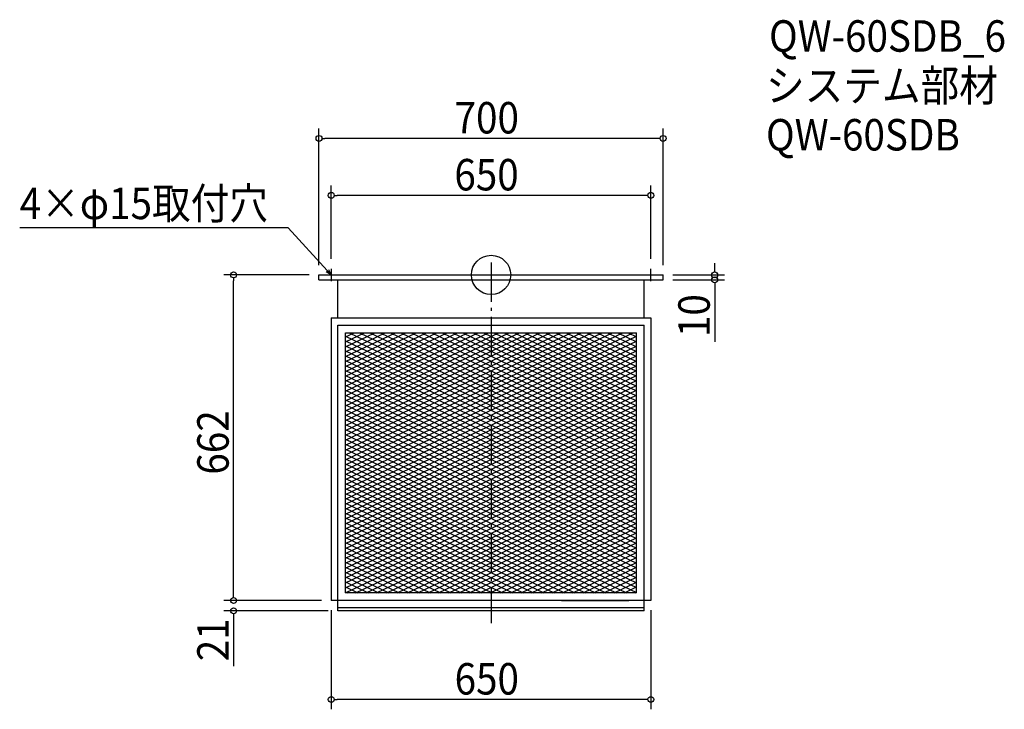
# Model space of a CAD drawing. Extents: x -959 to 1044, y -883 to 519.
import ezdxf

# ---------------------------------------------------------------- set-up
doc = ezdxf.new("R2010")
doc.units = 0
doc.header["$LTSCALE"] = 20
doc.header["$MEASUREMENT"] = 0
doc.header["$PDMODE"] = 3
doc.header["$PDSIZE"] = -2
doc.linetypes.add('DASHDOT', pattern=[5.5, 4, -0.6, 0.3, -0.6])
doc.layers.get('0').update_dxf_attribs({"linetype": 'CONTINUOUS'})
for name, color, linetype in [('ARRANGE', 1, 'CONTINUOUS'), ('BASIS', 6, 'DASHDOT'), ('DETAIL', 5, 'CONTINUOUS'), ('ETC', 61, 'CONTINUOUS'), ('NOTE', 4, 'CONTINUOUS'), ('OUTLINE', 3, 'CONTINUOUS'), ('SIZE', 30, 'CONTINUOUS')]:
    doc.layers.add(name, color=color, linetype=linetype)
doc.styles.get("Standard").update_dxf_attribs({"font": 'SIMPLEX.shx', "width": 0.9, "height": 64, "bigfont": 'BIGFONT.shx'})

# ---------------------------------------------------------------- blocks, each defined once
blk = doc.blocks.new('_OPEN30')
at = {"color": 0, "linetype": 'ByBlock'}
for p, q in [((-1, 0.27), (0, 0)), ((0, 0), (-1, -0.27)), ((0, 0), (-1, 0))]:
    blk.add_line(p, q, dxfattribs=at)
blk = doc.blocks.new('*U74')
at = {"layer": 'NOTE'}
blk.add_lwpolyline([(-333.1, 8.8), (-412.9, 95.5), (-958.7, 95.5)], dxfattribs=at)
at = {"layer": 'NOTE', "xscale": 12, "yscale": 12, "zscale": 12, "rotation": 312.6090116116894}
blk.add_blockref('_OPEN30', (-325, 0), dxfattribs=at)
blk = doc.blocks.new('*U75')
at = {"layer": 'NOTE', "width": 0.9}
blk.add_text('4×φ15取付穴', height=64, dxfattribs=at).set_placement((-958.7, 113.5))
blk = doc.blocks.new('*X76')
at = {"color": 0}
for p, q in [((-288.4, -117.8), (79.9, -293.2)), ((-267.4, -117.8), (79.9, -283.2)), ((-246.4, -117.8), (79.9, -273.2)), ((-225.4, -117.8), (79.9, -263.2)), ((-204.4, -117.8), (79.9, -253.2)), ((-183.4, -117.8), (79.9, -243.2)), ((-162.4, -117.8), (79.9, -233.2)), ((-141.4, -117.8), (79.9, -223.2)), ((-120.4, -117.8), (79.9, -213.2)), ((-99.4, -117.8), (79.9, -203.2)), ((-78.4, -117.8), (79.9, -193.2)), ((-57.4, -117.8), (79.9, -183.2)), ((-36.4, -117.8), (79.9, -173.2)), ((-15.4, -117.8), (79.9, -163.2)), ((5.6, -117.8), (79.9, -153.2)), ((26.6, -117.8), (79.9, -143.2)), ((47.6, -117.8), (79.9, -133.2)), ((68.6, -117.8), (79.9, -123.2)), ((89.6, -117.8), (295.7, -215.9)), ((110.6, -117.8), (295.7, -205.9)), ((131.6, -117.8), (295.7, -195.9)), ((152.6, -117.8), (295.7, -185.9)), ((173.6, -117.8), (295.7, -175.9)), ((194.6, -117.8), (295.7, -165.9)), ((215.6, -117.8), (295.7, -155.9)), ((236.6, -117.8), (295.7, -145.9)), ((257.6, -117.8), (295.7, -135.9)), ((278.6, -117.8), (295.7, -125.9)), ((-295.7, -124.3), (79.9, -303.2)), ((-295.7, -134.3), (295.7, -415.9)), ((79.9, -123.2), (295.7, -225.9)), ((79.9, -133.2), (295.7, -235.9)), ((-295.7, -144.3), (295.7, -425.9)), ((-295.7, -154.3), (295.7, -435.9)), ((79.9, -143.2), (295.7, -245.9)), ((79.9, -153.2), (295.7, -255.9)), ((-295.7, -164.3), (295.7, -445.9)), ((-295.7, -174.3), (295.7, -455.9)), ((79.9, -163.2), (295.7, -265.9)), ((79.9, -173.2), (295.7, -275.9)), ((-295.7, -184.3), (295.7, -465.9)), ((-295.7, -194.3), (295.7, -475.9)), ((79.9, -183.2), (295.7, -285.9)), ((79.9, -193.2), (295.7, -295.9)), ((-295.7, -204.3), (295.7, -485.9)), ((-295.7, -214.3), (295.7, -495.9)), ((79.9, -203.2), (295.7, -305.9)), ((79.9, -213.2), (286.6, -311.6)), ((-295.7, -224.3), (295.7, -505.9)), ((-295.7, -234.3), (295.7, -515.9)), ((79.9, -223.2), (265.6, -311.6)), ((79.9, -233.2), (244.6, -311.6)), ((-295.7, -244.3), (295.7, -525.9)), ((-295.7, -254.3), (295.7, -535.9)), ((79.9, -243.2), (223.6, -311.6)), ((79.9, -253.2), (202.6, -311.6)), ((-295.7, -264.3), (295.7, -545.9)), ((-295.7, -274.3), (295.7, -555.9)), ((79.9, -263.2), (181.6, -311.6)), ((79.9, -273.2), (160.6, -311.6)), ((-295.7, -284.3), (295.7, -565.9)), ((-295.7, -294.3), (295.7, -575.9)), ((79.9, -283.2), (139.6, -311.6)), ((79.9, -293.2), (118.6, -311.6)), ((-295.7, -304.3), (295.7, -585.9)), ((-295.7, -314.3), (295.7, -595.9)), ((79.9, -303.2), (97.6, -311.6)), ((97.6, -311.6), (295.7, -405.9)), ((118.6, -311.6), (295.7, -395.9)), ((139.6, -311.6), (295.7, -385.9)), ((160.6, -311.6), (295.7, -375.9)), ((181.6, -311.6), (295.7, -365.9)), ((202.6, -311.6), (295.7, -355.9)), ((223.6, -311.6), (295.7, -345.9)), ((244.6, -311.6), (295.7, -335.9)), ((265.6, -311.6), (295.7, -325.9)), ((286.6, -311.6), (295.7, -315.9)), ((-295.7, -324.3), (295.7, -605.9)), ((-295.7, -334.3), (295.7, -615.9)), ((-295.7, -344.3), (295.7, -625.9)), ((-295.7, -354.3), (295.7, -635.9)), ((-295.7, -364.3), (295.7, -645.9)), ((-295.7, -374.3), (275.3, -646.2)), ((-295.7, -384.3), (254.3, -646.2)), ((-295.7, -394.3), (233.3, -646.2)), ((-295.7, -404.3), (212.3, -646.2)), ((-295.7, -414.3), (191.3, -646.2)), ((-295.7, -424.3), (170.3, -646.2)), ((-295.7, -434.3), (149.3, -646.2)), ((-295.7, -444.3), (128.3, -646.2)), ((-295.7, -454.3), (107.3, -646.2)), ((-295.7, -464.3), (86.3, -646.2)), ((-295.7, -474.3), (65.3, -646.2)), ((-295.7, -484.3), (44.3, -646.2)), ((-295.7, -494.3), (23.3, -646.2)), ((-295.7, -504.3), (2.3, -646.2)), ((-295.7, -514.3), (-18.7, -646.2)), ((-295.7, -524.3), (-39.7, -646.2)), ((-295.7, -534.3), (-60.7, -646.2)), ((-295.7, -544.3), (-81.7, -646.2)), ((-295.7, -554.3), (-102.7, -646.2)), ((-295.7, -564.3), (-123.7, -646.2)), ((-295.7, -574.3), (-144.7, -646.2)), ((-295.7, -584.3), (-165.7, -646.2)), ((-295.7, -594.3), (-186.7, -646.2)), ((-295.7, -604.3), (-207.7, -646.2)), ((-295.7, -614.3), (-228.7, -646.2)), ((-295.7, -624.3), (-249.7, -646.2)), ((-295.7, -634.3), (-270.7, -646.2)), ((-295.7, -644.3), (-291.7, -646.2))]:
    blk.add_line(p, q, dxfattribs=at)
blk = doc.blocks.new('*X77')
at = {"color": 0}
for p, q in [((-295.7, -296.2), (78.9, -117.8)), ((-295.7, -286.2), (57.9, -117.8)), ((-295.7, -276.2), (36.9, -117.8)), ((-295.7, -266.2), (15.9, -117.8)), ((-295.7, -256.2), (-5.1, -117.8)), ((-295.7, -246.2), (-26.1, -117.8)), ((-295.7, -236.2), (-47.1, -117.8)), ((-295.7, -226.2), (-68.1, -117.8)), ((-295.7, -216.2), (-89.1, -117.8)), ((-295.7, -206.2), (-110.1, -117.8)), ((-295.7, -196.2), (-131.1, -117.8)), ((-295.7, -186.2), (-152.1, -117.8)), ((-295.7, -176.2), (-173.1, -117.8)), ((-295.7, -166.2), (-194.1, -117.8)), ((-295.7, -156.2), (-215.1, -117.8)), ((-295.7, -146.2), (-236.1, -117.8)), ((-295.7, -136.2), (-257.1, -117.8)), ((-295.7, -126.2), (-278.1, -117.8)), ((79.9, -217.3), (288.9, -117.8)), ((79.9, -207.3), (267.9, -117.8)), ((79.9, -197.3), (246.9, -117.8)), ((79.9, -187.3), (225.9, -117.8)), ((79.9, -177.3), (204.9, -117.8)), ((79.9, -167.3), (183.9, -117.8)), ((79.9, -157.3), (162.9, -117.8)), ((79.9, -147.3), (141.9, -117.8)), ((79.9, -137.3), (120.9, -117.8)), ((79.9, -127.3), (99.9, -117.8)), ((-295.7, -306.2), (79.9, -127.3)), ((-295.7, -316.2), (79.9, -137.3)), ((79.9, -227.3), (295.7, -124.6)), ((79.9, -237.3), (295.7, -134.6)), ((-295.7, -326.2), (79.9, -147.3)), ((-295.7, -336.2), (79.9, -157.3)), ((79.9, -247.3), (295.7, -144.6)), ((79.9, -257.3), (295.7, -154.6)), ((-295.7, -346.2), (79.9, -167.3)), ((-295.7, -356.2), (79.9, -177.3)), ((79.9, -267.3), (295.7, -164.6)), ((79.9, -277.3), (295.7, -174.6)), ((-295.7, -366.2), (79.9, -187.3)), ((-295.7, -376.2), (79.9, -197.3)), ((79.9, -287.3), (295.7, -184.6)), ((79.9, -297.3), (295.7, -194.6)), ((-295.7, -386.2), (79.9, -207.3)), ((-295.7, -396.2), (79.9, -217.3)), ((79.9, -307.3), (295.7, -204.6)), ((91.9, -311.6), (295.7, -214.6)), ((-295.7, -406.2), (79.9, -227.3)), ((-295.7, -416.2), (79.9, -237.3)), ((112.9, -311.6), (295.7, -224.6)), ((133.9, -311.6), (295.7, -234.6)), ((-295.7, -426.2), (79.9, -247.3)), ((-295.7, -436.2), (79.9, -257.3)), ((154.9, -311.6), (295.7, -244.6)), ((175.9, -311.6), (295.7, -254.6)), ((-295.7, -446.2), (79.9, -267.3)), ((-295.7, -456.2), (79.9, -277.3)), ((196.9, -311.6), (295.7, -264.6)), ((217.9, -311.6), (295.7, -274.6)), ((-295.7, -466.2), (79.9, -287.3)), ((-295.7, -476.2), (79.9, -297.3)), ((238.9, -311.6), (295.7, -284.6)), ((259.9, -311.6), (295.7, -294.6)), ((-295.7, -486.2), (79.9, -307.3)), ((-295.7, -586.2), (280.9, -311.6)), ((-295.7, -576.2), (259.9, -311.6)), ((-295.7, -566.2), (238.9, -311.6)), ((-295.7, -556.2), (217.9, -311.6)), ((-295.7, -546.2), (196.9, -311.6)), ((-295.7, -536.2), (175.9, -311.6)), ((-295.7, -526.2), (154.9, -311.6)), ((-295.7, -516.2), (133.9, -311.6)), ((-295.7, -506.2), (112.9, -311.6)), ((-295.7, -496.2), (91.9, -311.6)), ((-295.7, -596.2), (295.7, -314.6)), ((280.9, -311.6), (295.7, -304.6)), ((-295.7, -606.2), (295.7, -324.6)), ((-295.7, -616.2), (295.7, -334.6)), ((-295.7, -626.2), (295.7, -344.6)), ((-295.7, -636.2), (295.7, -354.6)), ((-295.7, -646.2), (295.7, -364.6)), ((-274.7, -646.2), (295.7, -374.6)), ((-253.7, -646.2), (295.7, -384.6)), ((-232.7, -646.2), (295.7, -394.6)), ((-211.7, -646.2), (295.7, -404.6)), ((-190.7, -646.2), (295.7, -414.6)), ((-169.7, -646.2), (295.7, -424.6)), ((-148.7, -646.2), (295.7, -434.6)), ((-127.7, -646.2), (295.7, -444.6)), ((-106.7, -646.2), (295.7, -454.6)), ((-85.7, -646.2), (295.7, -464.6)), ((-64.7, -646.2), (295.7, -474.6)), ((-43.7, -646.2), (295.7, -484.6)), ((-22.7, -646.2), (295.7, -494.6)), ((-1.7, -646.2), (295.7, -504.6)), ((19.3, -646.2), (295.7, -514.6)), ((40.3, -646.2), (295.7, -524.6)), ((61.3, -646.2), (295.7, -534.6)), ((82.3, -646.2), (295.7, -544.6)), ((103.3, -646.2), (295.7, -554.6)), ((124.3, -646.2), (295.7, -564.6)), ((145.3, -646.2), (295.7, -574.6)), ((166.3, -646.2), (295.7, -584.6)), ((187.3, -646.2), (295.7, -594.6)), ((208.3, -646.2), (295.7, -604.6)), ((229.3, -646.2), (295.7, -614.6)), ((250.3, -646.2), (295.7, -624.6)), ((271.3, -646.2), (295.7, -634.6)), ((292.3, -646.2), (295.7, -644.6))]:
    blk.add_line(p, q, dxfattribs=at)
blk = doc.blocks.new('_DOTBLANK')
at = {"color": 0, "linetype": 'ByBlock'}
blk.add_line((-0.5, 0), (-1, 0), dxfattribs=at)
blk.add_circle((0, 0), 0.5, dxfattribs=at)

msp = doc.modelspace()

# ---------------------------------------------------------------- linework, layer by layer
at = {"layer": 'ARRANGE'}
msp.add_circle((0, 0), 40, dxfattribs=at)
msp.add_point((0, 0), dxfattribs=at)
at = {"layer": 'BASIS'}
msp.add_line((0, 25), (0, -708), dxfattribs=at)
at = {"layer": 'DETAIL'}
for p, q in [((-350, -10), (-350, 0)), ((-350, 0), (350, 0)), ((350, -10), (350, 0)), ((-350, -10), (350, -10)), ((-311.5, -87), (-311.5, -10)), ((-311.5, -87), (-311.5, -10)), ((311.5, -87), (311.5, -10)), ((-325, -87), (325, -87)), ((-325, -87), (-325, -662)), ((325, -87), (325, -662)), ((-311.5, -102), (311.5, -102)), ((-311.5, -683), (-311.5, -102)), ((-311.5, -207), (-311.5, -102)), ((-295.7, -117.8), (295.7, -117.8)), ((-295.7, -646.2), (-295.7, -117.8)), ((-295.7, -117.8), (295.7, -117.8)), ((-295.7, -646.2), (-295.7, -117.8)), ((-295.7, -117.8), (295.7, -117.8)), ((-295.7, -646.2), (-295.7, -117.8)), ((295.7, -646.2), (295.7, -117.8)), ((295.7, -646.2), (295.7, -117.8)), ((295.7, -646.2), (295.7, -117.8)), ((311.5, -683), (311.5, -102)), ((295.7, -646.2), (-295.7, -646.2)), ((295.7, -646.2), (-295.7, -646.2)), ((295.7, -646.2), (-295.7, -646.2)), ((325, -662), (-325, -662)), ((311.5, -677), (-311.5, -677)), ((143.5, -662), (280, -662)), ((311.5, -683), (-311.5, -683))]:
    msp.add_line(p, q, dxfattribs=at)
at = {"layer": 'NOTE'}
for p, q in [((-337.5, 0), (-312.5, 0)), ((-325, 12.5), (-325, -12.5)), ((312.5, 0), (337.5, 0)), ((325, -12.5), (325, 12.5))]:
    msp.add_line(p, q, dxfattribs=at)
at = {"layer": 'OUTLINE'}
for p, q in [((-350, -10), (-350, 0)), ((-350, 0), (350, 0)), ((350, -10), (350, 0)), ((-350, -10), (350, -10)), ((-311.5, -87), (-311.5, -10)), ((-311.5, -87), (-311.5, -10)), ((311.5, -87), (311.5, -10)), ((-325, -87), (325, -87)), ((-325, -87), (-325, -662)), ((325, -87), (325, -662)), ((-311.5, -102), (311.5, -102)), ((-311.5, -683), (-311.5, -102)), ((-311.5, -207), (-311.5, -102)), ((311.5, -683), (311.5, -102)), ((325, -662), (-325, -662)), ((311.5, -677), (-311.5, -677)), ((143.5, -662), (280, -662)), ((311.5, -683), (-311.5, -683))]:
    msp.add_line(p, q, dxfattribs=at)
at = {"layer": 'SIZE'}
for p, q in [((-350, 20), (-350, 297.7)), ((350, 20), (350, 297.7)), ((338, 277.7), (-338, 277.7)), ((-325, 32.5), (-325, 181.9)), ((325, 32.5), (325, 181.9)), ((313, 161.9), (-313, 161.9)), ((454.9, 12), (454.9, 24)), ((-370, 0), (-543.6, 0)), ((370, 0), (474.9, 0)), ((-523.6, -650), (-523.6, -12)), ((370, -10), (474.9, -10)), ((454.9, -22), (454.9, -136.3)), ((-523.6, -650), (-523.6, -638)), ((-345, -662), (-543.6, -662)), ((-345, -662), (-543.6, -662)), ((-331.5, -683), (-543.6, -683)), ((-523.6, -695), (-523.6, -795.6)), ((-325, -682), (-325, -883.4)), ((325, -682), (325, -883.4)), ((313, -863.4), (-313, -863.4))]:
    msp.add_line(p, q, dxfattribs=at)

# ---------------------------------------------------------------- block references
for name in ['*U75', '*U74']:
    msp.add_blockref(name, (0, 0))
at = {"layer": 'DETAIL', "linetype": 'Continuous'}
for name in ['*X76', '*X77']:
    msp.add_blockref(name, (0, 0), dxfattribs=at)
at = {"layer": 'SIZE', "xscale": 12, "yscale": 12, "zscale": 12}
for p, rotation in [((-350, 277.7), 180), ((-325, 161.9), 180), ((-523.6, 0), 90), ((454.9, 0), 270), ((454.9, -10), 90), ((-523.6, -662), 270), ((-523.6, -662), 270), ((-523.6, -683), 90), ((-325, -863.4), 180)]:
    msp.add_blockref('_DOTBLANK', p, dxfattribs=dict(at, rotation=rotation))
for p in [(350, 277.7), (325, 161.9), (325, -863.4)]:
    msp.add_blockref('_DOTBLANK', p, dxfattribs=at)

# ---------------------------------------------------------------- texts
at = {"layer": 'ETC', "width": 0.9}
for s, p in [('QW-60SDB_6', (565.5, 454)), ('システム部材', (559.3, 353.1)), ('QW-60SDB', (559.3, 253.1))]:
    msp.add_text(s, height=64, dxfattribs=at).set_placement(p)
at = {"layer": 'SIZE', "width": 0.9}
for s, p in [('700', (-74.1, 287.7)), ('650', (-74.6, 171.9)), ('650', (-74.1, -853.4))]:
    msp.add_text(s, height=64, dxfattribs=at).set_placement(p)
for s, p in [('10', (444.9, -126.3)), ('662', (-533.6, -406.1)), ('21', (-533.6, -785.6))]:
    msp.add_text(s, height=64, rotation=90, dxfattribs=at).set_placement(p)

doc.saveas('drawing.dxf')
